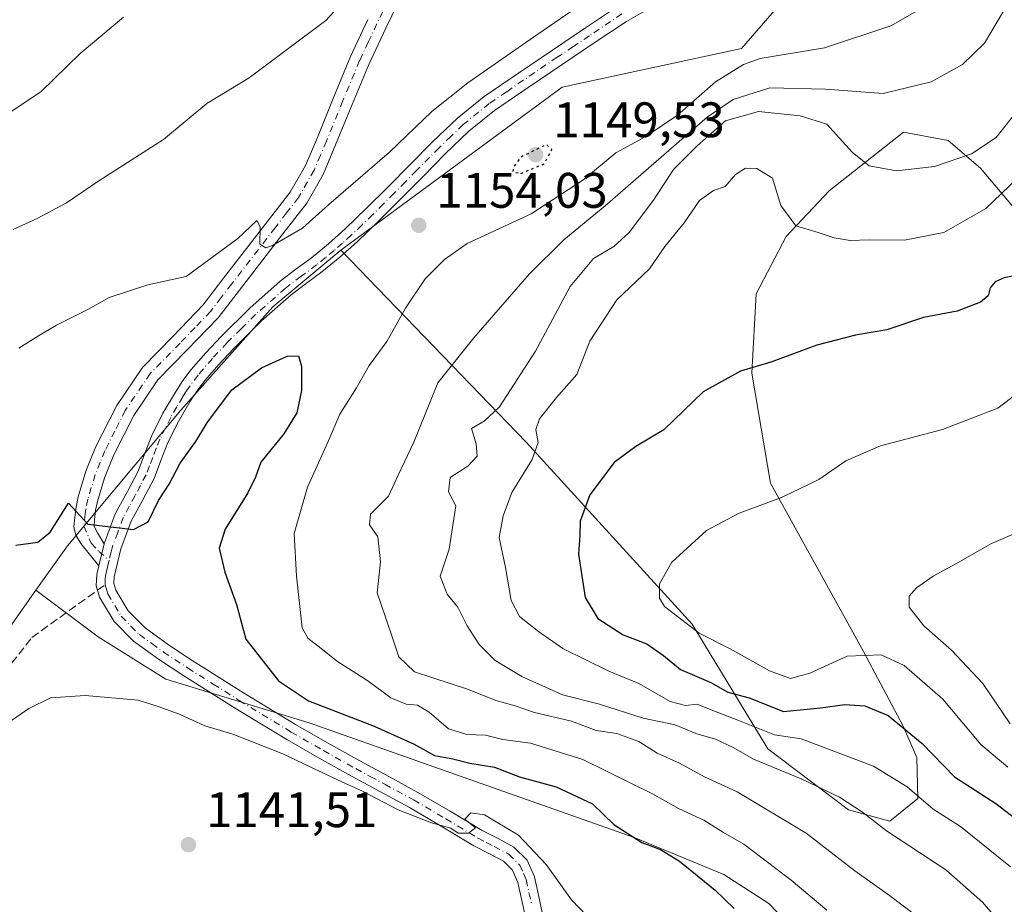
# Model space of a CAD drawing. Units: metres. Extents: x 641133 to 644583, y 4750702 to 4753086.
# Drawn here: x 642677 to 642875, y 4751800 to 4751978 of the extents above; entities that cross this region are included whole.
import ezdxf

# ---------------------------------------------------------------- set-up
doc = ezdxf.new("R2010")
doc.units = ezdxf.units.M
doc.header["$MEASUREMENT"] = 0
for name, pattern in [('DGN Style 3', [2.307223458686699, 1.648016756204785, -0.6592067024819142]), ('DGN Style 4', [2.6384748266838614, 1.318413404963828, -0.6592067024819142, 0.001648016756204785, -0.6592067024819142]), ('DGN Style 5', [1.1536117293433497, 0.4944050268614355, -0.6592067024819142])]:
    doc.linetypes.add(name, pattern=pattern)
for name, color, linetype, lineweight in [('Arbolado forestal CxS', 92, 'Continuous', 0), ('Curva de nivel maestra', 30, 'Continuous', 30), ('Curva de nivel maestra depresión', 30, 'DGN Style 5', 30), ('Curva de nivel normal', 30, 'Continuous', 0), ('Matorral CxS', 135, 'Continuous', 0), ('Pastizal CxS', 92, 'Continuous', 0), ('Pista no pavimentada Cxs', 111, 'Continuous', 0), ('Pista no pavimentada eje', 91, 'DGN Style 4', 0), ('Prado CxS', 92, 'Continuous', 0), ('Punto de cota en terreno', 7, 'Continuous', 0), ('Rótulo de punto de cota en terreno', 7, 'Continuous', 0), ('Senda', 7, 'DGN Style 3', 0), ('Senda no paivmentada conexión', 7, 'DGN Style 3', 0)]:
    doc.layers.add(name, color=color, linetype=linetype, lineweight=lineweight)
doc.styles.add('Style-Arial', font='txt')

# ---------------------------------------------------------------- blocks, each defined once
blk = doc.blocks.new('*U4')
at = {"layer": 'Arbolado forestal CxS', "color": 92, "linetype": 'Continuous', "lineweight": 0}
blk.add_polyline3d([(642880.8563000001, 4751935.9003, 1172.615699999995), (642870.3727000002, 4751948.326300001, 1165.170199999993), (642863.8778999997, 4751953.8715, 1162.602799999993), (642854.9430999998, 4751955.5417, 1161.747199999998), (642840.0056999996, 4751943.7191, 1167.264200000005), (642831.3497000001, 4751934.601500001, 1170.2071), (642825.2984999996, 4751923.0119, 1172.1679), (642824.4398999996, 4751907.113100001, 1174.513600000006), (642828.1885000002, 4751884.984300001, 1178.4571), (642846.8475000003, 4751851.182499999, 1180.969500000007), (642854.8579000002, 4751836.151500001, 1175.286999999997), (642857.5607000003, 4751829.8715, 1174.110300000001), (642857.7747, 4751821.6217, 1171.237800000003), (642852.1775000002, 4751817.029899999, 1166.236799999999), (642843.8605000004, 4751819.3509, 1164.880900000004), (642827.6649000002, 4751831.6273, 1168.123099999997), (642812.4099000003, 4751856.6293, 1179.790399999998), (642779.0708999997, 4751893.2215, 1167.497399999993), (642741.8541000001, 4751931.808700001, 1153.935899999997), (642786.2917, 4751964.6021, 1153.673200000005), (642822.3806999996, 4751972.340100001, 1152.445900000006), (642839.1370999999, 4751991.685500001, 1152.730800000005)], dxfattribs=at)
blk = doc.blocks.new('5PATER')
at = {"layer": 'Punto de cota en terreno', "linetype": 'Continuous', "lineweight": 0}
h = blk.add_hatch(color=51, dxfattribs=at)
edge = h.paths.add_edge_path()
edge.add_ellipse((0, 0), major_axis=(-0.1095731443231308, -0.1110710700762829), ratio=0.9994222409660322, start_angle=0, end_angle=360)

msp = doc.modelspace()

# ---------------------------------------------------------------- linework, layer by layer
at = {"layer": 'Arbolado forestal CxS', "color": 92, "linetype": 'Continuous', "lineweight": 0}
for points in [[(642741.8541000001, 4751931.808700001, 1153.935899999997), (642786.2917, 4751964.6021, 1153.673200000005), (642822.3806999996, 4751972.340100001, 1152.445900000006), (642839.1370999999, 4751991.685500001, 1152.730800000005)], [(642741.8541000001, 4751931.808700001, 1153.935899999997), (642779.0708999997, 4751893.2215, 1167.497399999993), (642812.4099000003, 4751856.6293, 1179.790399999998), (642827.6649000002, 4751831.6273, 1168.123099999997), (642843.8605000004, 4751819.3509, 1164.880900000004), (642852.1775000002, 4751817.029899999, 1166.236799999999), (642857.7747, 4751821.6217, 1171.237800000003), (642857.5607000003, 4751829.8715, 1174.110300000001), (642854.8579000002, 4751836.151500001, 1175.286999999997), (642846.8475000003, 4751851.182499999, 1180.969500000007), (642828.1885000002, 4751884.984300001, 1178.4571), (642824.4398999996, 4751907.113100001, 1174.513600000006), (642825.2984999996, 4751923.0119, 1172.1679), (642831.3497000001, 4751934.601500001, 1170.2071), (642840.0056999996, 4751943.7191, 1167.264200000005), (642854.9430999998, 4751955.5417, 1161.747199999998), (642863.8778999997, 4751953.8715, 1162.602799999993), (642870.3727000002, 4751948.326300001, 1165.170199999993), (642880.8563000001, 4751935.9003, 1172.615699999995)]]:
    msp.add_polyline3d(points, dxfattribs=at)
at = {"layer": 'Curva de nivel maestra', "color": 30, "linetype": 'Continuous', "lineweight": 30, "flags": 128}
for points, elevation in [([(642877.4600000001, 4751926.7301), (642875.1299999999, 4751926.280099999), (642873.3099999997, 4751925.4301), (642872.3300000001, 4751924.2401), (642871.9000000004, 4751922.610099999), (642870.4199999999, 4751921.370100001), (642865.7100000001, 4751919.590100001), (642858.9400000004, 4751918.300100001), (642851.5599999997, 4751915.800100001), (642845.2999999998, 4751914.7301), (642837.4699999997, 4751912.7501), (642828.4400000004, 4751909.390100001), (642822.1299999999, 4751907.470100001), (642814.6299999999, 4751903.3201), (642806.7199999997, 4751895.7401), (642801.1500000004, 4751892.340100001), (642796.7599999999, 4751889.120100001), (642791.8700000001, 4751882.670100001), (642789.9100000003, 4751877.340100001), (642789.8399999999, 4751874.4801), (642789.5800000001, 4751870.7401), (642790.9100000003, 4751862.030099999), (642793.4600000001, 4751857.790100001), (642798.5800000001, 4751854.530099999), (642803.3399999999, 4751852.690099999), (642806.6500000004, 4751850.340100001), (642810.0700000003, 4751847.520099999), (642816.1600000003, 4751844.920100001), (642819.5999999996, 4751842.970100001), (642823.8899999997, 4751841.850099999), (642830.7800000003, 4751839.0801), (642838.2000000002, 4751839.850099999), (642843.0899999999, 4751840.4801), (642847.1299999999, 4751840.2301), (642851.7999999998, 4751838.280099999), (642858.6799999997, 4751832.640100001), (642865.1500000004, 4751825.9901), (642873.4600000001, 4751820.630100001), (642880.1200000001, 4751815.540100001)], 1175), ([(642676.5, 4751872.520099999), (642680.9600000001, 4751873.120100001), (642683.4000000004, 4751875.1501), (642687.1299999999, 4751880.970100001), (642690.9699999997, 4751876.7501), (642700.1699999999, 4751875.710100001), (642703.1299999999, 4751877.2401), (642705.1900000004, 4751881.5001), (642707.3600000005, 4751884.780099999), (642709.5199999996, 4751889.020099999), (642712.6600000003, 4751893.340100001), (642715.0300000003, 4751897.280099999), (642719.9199999999, 4751903.7401), (642725.8700000001, 4751908.170100001), (642731.04, 4751910.520099999), (642733.2999999998, 4751910.5801), (642733.9000000004, 4751908.520099999), (642733.9199999999, 4751903.630100001), (642732.9600000001, 4751899.140100001), (642730.3799999999, 4751894.920100001), (642725.7699999996, 4751889.220100001), (642724.6900000004, 4751886.210100001), (642723.1600000003, 4751883.030099999), (642718.5800000001, 4751875.7501), (642717.4000000004, 4751871.940099999), (642718.5300000003, 4751867.0801), (642720.8899999997, 4751860.5801), (642722.7400000002, 4751853.630100001), (642729.3200000003, 4751845.280099999), (642735.2999999998, 4751841.2601), (642748.5099999999, 4751836.1501), (642756.5599999997, 4751832.5601), (642760.6500000004, 4751830.280099999), (642764.3099999997, 4751829.600099999), (642767.7800000003, 4751828.7301), (642772.7400000002, 4751827.920100001), (642777.75, 4751825.960100001), (642785.0800000001, 4751823.940099999), (642792.4000000004, 4751820.5601), (642796.6799999997, 4751816.420100001), (642802.2999999998, 4751812.790100001), (642806.0800000001, 4751811.370100001), (642809.9199999999, 4751809.0101), (642817.04, 4751803.220100001), (642820.8799999999, 4751799.520099999)], 1150)]:
    msp.add_lwpolyline(points, dxfattribs=dict(at, elevation=elevation))
at = {"layer": 'Curva de nivel maestra depresión', "color": 30, "linetype": 'DGN Style 5', "lineweight": 30, "elevation": 1150, "flags": 128}
msp.add_lwpolyline([(642777.9900000002, 4751947.2501), (642782.6799999997, 4751949.1601), (642784.25, 4751952.030099999), (642783.1299999999, 4751953.040100001), (642778.1100000005, 4751950.5801), (642776.54, 4751948.600099999), (642776.4100000003, 4751947.5701), (642777.9900000002, 4751947.2501)], dxfattribs=at)
at = {"layer": 'Curva de nivel normal', "color": 30, "linetype": 'Continuous', "lineweight": 0, "flags": 128}
for points, elevation in [([(642676, 4751936), (642680.9600000001, 4751938.25), (642686.7199999997, 4751941.359999999), (642693.2199999997, 4751945.74), (642706.1799999997, 4751954.09), (642714.8899999997, 4751961.32), (642723.3899999997, 4751966.439999999), (642738.8399999999, 4751977.960000001), (642748.0599999997, 4751988)], 1160), ([(642677.1299999999, 4751912.100000001), (642681.0599999997, 4751914.58), (642684.7100000001, 4751916.77), (642691.1299999999, 4751919.99), (642695.29, 4751922.33), (642703.0199999996, 4751924.869999999), (642710.7199999997, 4751926.51), (642721.1399999997, 4751934.140000001), (642724.9699999997, 4751937.76), (642725.5999999996, 4751936.539999999), (642725.5300000003, 4751933.060000001), (642726.75, 4751932.32), (642728.1200000001, 4751932.75), (642734.1299999999, 4751936.27), (642739.4400000004, 4751941.01), (642751.6299999999, 4751951.550000001), (642760.0999999996, 4751959.680000001), (642767.3799999999, 4751965.449999999), (642781.4199999999, 4751975.220000001), (642795.9500000002, 4751985.289999999)], 1155), ([(642864.3499999996, 4751983.800000001), (642852.3399999999, 4751976.890000001), (642839.0199999996, 4751972.5), (642826.1299999999, 4751970.350000001), (642822.7599999999, 4751969.17), (642817.1299999999, 4751965.630000001), (642809.4600000001, 4751958.949999999), (642803.1299999999, 4751954.65), (642797.1299999999, 4751951.390000001), (642790.4600000001, 4751945.880000001), (642780.0599999997, 4751939.140000001), (642767.2000000002, 4751933.15), (642762.6600000003, 4751929.930000001), (642758.7800000003, 4751926.039999999), (642754.8499999996, 4751920.16), (642751.0800000001, 4751913.449999999), (642747.5099999999, 4751908.619999999), (642744.9800000006, 4751904.140000001), (642741.6500000004, 4751898.880000001), (642739.3099999997, 4751893.390000001), (642735.1299999999, 4751884.180000001), (642732.4400000004, 4751874.850000001), (642732.8899999997, 4751866.33), (642734.0300000003, 4751855.890000001), (642735.1699999999, 4751853.84), (642737.8899999997, 4751851.789999999), (642741.1600000003, 4751849.119999999), (642747.2800000003, 4751845.24), (642751.8700000001, 4751841.82), (642754.9800000006, 4751840.600000001), (642757.2100000001, 4751840.359999999), (642759.5599999997, 4751838.970000001), (642763.4400000004, 4751835.59), (642767.1299999999, 4751834.449999999), (642770.9199999999, 4751834.34), (642774.3700000001, 4751833.480000001), (642779.9400000004, 4751832.75), (642790.4600000001, 4751829.449999999), (642804.4600000001, 4751822.550000001), (642809.7999999998, 4751819.560000001), (642814.79, 4751817.230000001), (642818.7599999999, 4751814.779999999), (642822.8300000001, 4751812.430000001), (642832.3600000005, 4751805.230000001), (642839.5099999999, 4751799.140000001)], 1155), ([(642874.9800000006, 4751979.880000001), (642871.1799999997, 4751973.41), (642866.7999999998, 4751969.130000001), (642860.4600000001, 4751965.65), (642850.8099999997, 4751963.279999999), (642839.2599999999, 4751964.210000001), (642828.0499999998, 4751964.439999999), (642820.6500000004, 4751962.100000001), (642815.4400000004, 4751958.58), (642794.9800000006, 4751940.720000001), (642786.6500000004, 4751933.9), (642779.7800000003, 4751927.060000001), (642768.5499999998, 4751914.210000001), (642761.3399999999, 4751905.140000001), (642756.5300000003, 4751893.24), (642753.3399999999, 4751886.600000001), (642751.4000000004, 4751882.41), (642747.8200000003, 4751878.779999999), (642747.6200000001, 4751876.609999999), (642749.2400000002, 4751874.180000001), (642749.7800000003, 4751869.17), (642749.1600000003, 4751862.92), (642750.8300000001, 4751858.08), (642752.4600000001, 4751853.09), (642753.4900000002, 4751850.09), (642756.6699999999, 4751847.08), (642760.29, 4751845.890000001), (642767.4900000002, 4751843.539999999), (642772.9699999997, 4751841.33), (642776.8700000001, 4751840.26), (642780.7699999996, 4751838.869999999), (642788.2100000001, 4751837.15), (642793.1299999999, 4751835.310000001), (642797.2699999996, 4751834.65), (642801.7000000002, 4751833.08), (642805.4400000004, 4751830.730000001), (642809.9000000004, 4751828.710000001), (642814.9100000003, 4751825.939999999), (642821.4600000001, 4751822.939999999), (642835.3600000005, 4751814.640000001), (642845.1100000005, 4751807.07), (642852.0999999996, 4751802.140000001), (642857.04, 4751798.359999999)], 1160), ([(642663.3200000003, 4751951.51), (642681.6299999999, 4751963.74), (642689.4400000004, 4751971.33), (642698.1699999999, 4751978.66)], 1165), ([(642877.2599999999, 4751959.230000001), (642873.54, 4751954.49), (642868.5599999997, 4751951.210000001), (642861.1299999999, 4751948.630000001), (642853.5099999999, 4751947.800000001), (642848, 4751948.789999999), (642844.5700000003, 4751951.529999999), (642839.4800000006, 4751957.16), (642834.1299999999, 4751958.789999999), (642825.7999999998, 4751959.67), (642819.1600000003, 4751957.82), (642813.4699999997, 4751952.77), (642808.7199999997, 4751948.029999999), (642804.6900000004, 4751941.880000001), (642799.7999999998, 4751935.359999999), (642796.6900000004, 4751932.550000001), (642792.5899999999, 4751930.119999999), (642787.9500000002, 4751924.52), (642780.9299999997, 4751911.52), (642773.7199999997, 4751900.359999999), (642770.6699999999, 4751897.430000001), (642768.0800000001, 4751895.960000001), (642769.0199999996, 4751892.92), (642769.2599999999, 4751890.449999999), (642767.3799999999, 4751888.4), (642763.7999999998, 4751886.119999999), (642763.4500000002, 4751883.27), (642764.9400000004, 4751880.41), (642763.5899999999, 4751871.730000001), (642761.7999999998, 4751866.33), (642763.1699999999, 4751862.66), (642765.3399999999, 4751860.050000001), (642767.1900000004, 4751856.33), (642769.6600000003, 4751852.58), (642772.8300000001, 4751849.359999999), (642778.1799999997, 4751846.130000001), (642786.3700000001, 4751842.460000001), (642793.8300000001, 4751840.539999999), (642802.5999999996, 4751837.76), (642809.0199999996, 4751836.430000001), (642813.1799999997, 4751834.66), (642817.1299999999, 4751833.539999999), (642820.7999999998, 4751831.800000001), (642824.7999999998, 4751829.49), (642834.3499999996, 4751825.59), (642842.0199999996, 4751821.869999999), (642846.6799999997, 4751818.850000001), (642851.4800000006, 4751815.130000001), (642863.4400000004, 4751807.279999999), (642870.8200000003, 4751800.75), (642877.8200000003, 4751792.609999999)], 1165), ([(642882.4500000002, 4751950.74), (642871.4800000006, 4751940.189999999), (642863, 4751935.380000001), (642855.1299999999, 4751933.810000001), (642848, 4751933.930000001), (642844.2199999997, 4751933.789999999), (642841, 4751934.279999999), (642837.7599999999, 4751935.369999999), (642833.2599999999, 4751936.74), (642830.2800000003, 4751940.82), (642828.5999999996, 4751946.26), (642825.4600000001, 4751948.26), (642823.1299999999, 4751948.27), (642821.1299999999, 4751947.060000001), (642819.0800000001, 4751944.65), (642816.7199999997, 4751943.82), (642813.9199999999, 4751941.83), (642810.7999999998, 4751937.300000001), (642806.9199999999, 4751932.550000001), (642803.8499999996, 4751928.08), (642797.2800000003, 4751921.859999999), (642791.8799999999, 4751913.52), (642789.29, 4751906.859999999), (642785.1900000004, 4751902.210000001), (642781.7300000006, 4751897.9), (642781.0199999996, 4751895.77), (642781.4800000006, 4751893.15), (642780.2699999996, 4751889.720000001), (642776.2000000002, 4751883.130000001), (642774.4900000002, 4751878.41), (642773.6500000004, 4751874.07), (642774.9199999999, 4751868.060000001), (642776.0800000001, 4751861.41), (642777.7199999997, 4751858.180000001), (642781.5800000001, 4751855.199999999), (642786.4199999999, 4751851.74), (642795.6600000003, 4751847.220000001), (642801.75, 4751844.720000001), (642808.0300000003, 4751841.100000001), (642811.0999999996, 4751840.289999999), (642813.4600000001, 4751840.560000001), (642816.9199999999, 4751839.15), (642821.5899999999, 4751837.34), (642829.0199999996, 4751834.390000001), (642834.3200000003, 4751833.609999999), (642848.8899999997, 4751828.130000001), (642855.6799999997, 4751823.970000001), (642860.8499999996, 4751819.5), (642866.3600000005, 4751816.01), (642876.4199999999, 4751807.9)], 1170), ([(642879.2199999997, 4751904.119999999), (642873.9000000004, 4751900.08), (642862.7599999999, 4751895.800000001), (642850.2999999998, 4751892.49), (642843.2999999998, 4751889.480000001), (642837.9000000004, 4751885.720000001), (642830.4000000004, 4751882.08), (642821.8700000001, 4751878.939999999), (642815.3499999996, 4751875.460000001), (642808.3600000005, 4751869.109999999), (642805.8499999996, 4751864.779999999), (642805.9000000004, 4751861.9), (642806.9100000003, 4751860.189999999), (642813.8799999999, 4751854.84), (642820.0800000001, 4751851.699999999), (642827.9699999997, 4751847.26), (642832.2000000002, 4751845.76), (642836.0999999996, 4751846.82), (642843.5999999996, 4751850.199999999), (642850.4000000004, 4751850.49), (642855.0300000003, 4751848.350000001), (642862.8399999999, 4751841.550000001), (642870.4600000001, 4751832.439999999), (642875.8499999996, 4751827.9)], 1180), ([(642883.5300000003, 4751877.58), (642872.6299999999, 4751872.859999999), (642865.4400000004, 4751868.779999999), (642860.8499999996, 4751866.300000001), (642857.5300000003, 4751863.960000001), (642856.0800000001, 4751862.300000001), (642856.0700000003, 4751860.08), (642859.0199999996, 4751856.300000001), (642864.5800000001, 4751851.41), (642870.8799999999, 4751844.76), (642876.3200000003, 4751836.619999999)], 1185), ([(642791.3600000005, 4751797.980000001), (642788.2000000002, 4751801.220000001), (642783.1299999999, 4751808.33), (642777.5499999998, 4751814.230000001), (642770.7199999997, 4751818.34), (642767.9500000002, 4751818.699999999), (642766.7199999997, 4751817.470000001), (642768.9100000003, 4751815.720000001), (642767.4900000002, 4751814.66), (642765.4400000004, 4751814.640000001), (642763.9299999997, 4751815.65), (642760.0499999998, 4751816.730000001), (642753.3600000005, 4751819.310000001), (642746.2000000002, 4751823.07), (642741.1600000003, 4751825.350000001), (642730.1900000004, 4751830.600000001), (642720.1399999997, 4751834.57), (642714.4900000002, 4751836.24), (642709.5199999996, 4751838.480000001), (642705.29, 4751840.07), (642701.0700000003, 4751841.380000001), (642690.4600000001, 4751842.33), (642683.4600000001, 4751841.859999999), (642679.1299999999, 4751839.730000001), (642674.9699999997, 4751836.850000001)], 1145)]:
    msp.add_lwpolyline(points, dxfattribs=dict(at, elevation=elevation))
at = {"layer": 'Matorral CxS', "color": 135, "linetype": 'Continuous', "lineweight": 0}
for points in [[(642840.8898999998, 4751786.886700001, 1151.868000000002), (642827.8353000004, 4751800.514699999, 1152.564899999998), (642818.7994999997, 4751806.360900001, 1151.938399999999), (642800.8157000003, 4751813.7763, 1150.210500000001), (642735.4367000004, 4751836.827299999, 1147.717699999994), (642706.6290999996, 4751845.596899999, 1146.412500000006), (642693.0705000004, 4751854.132099999, 1147.314599999998), (642680.5579000004, 4751863.4823, 1148.407399999996), (642686.8821, 4751872.3861, 1149.659100000005), (642709.6754999999, 4751899.655900001, 1151.363500000007), (642724.3246999999, 4751916.1193, 1152.377099999998), (642728.1908999998, 4751920.463300001, 1152.866299999994), (642741.8541000001, 4751931.808700001, 1153.935899999997), (642779.0708999997, 4751893.2215, 1167.497399999993), (642812.4099000003, 4751856.6293, 1179.790399999998), (642827.6649000002, 4751831.6273, 1168.123099999997), (642843.8605000004, 4751819.3509, 1164.880900000004), (642852.1775000002, 4751817.029899999, 1166.236799999999), (642857.7747, 4751821.6217, 1171.237800000003), (642857.5607000003, 4751829.8715, 1174.110300000001), (642854.8579000002, 4751836.151500001, 1175.286999999997), (642846.8475000003, 4751851.182499999, 1180.969500000007), (642828.1885000002, 4751884.984300001, 1178.4571), (642824.4398999996, 4751907.113100001, 1174.513600000006), (642825.2984999996, 4751923.0119, 1172.1679), (642831.3497000001, 4751934.601500001, 1170.2071), (642840.0056999996, 4751943.7191, 1167.264200000005), (642854.9430999998, 4751955.5417, 1161.747199999998), (642863.8778999997, 4751953.8715, 1162.602799999993), (642870.3727000002, 4751948.326300001, 1165.170199999993), (642880.8563000001, 4751935.9003, 1172.615699999995)], [(642741.8541000001, 4751931.808700001, 1153.935899999997), (642779.0708999997, 4751893.2215, 1167.497399999993), (642812.4099000003, 4751856.6293, 1179.790399999998), (642827.6649000002, 4751831.6273, 1168.123099999997), (642843.8605000004, 4751819.3509, 1164.880900000004), (642852.1775000002, 4751817.029899999, 1166.236799999999), (642857.7747, 4751821.6217, 1171.237800000003), (642857.5607000003, 4751829.8715, 1174.110300000001), (642854.8579000002, 4751836.151500001, 1175.286999999997), (642846.8475000003, 4751851.182499999, 1180.969500000007), (642828.1885000002, 4751884.984300001, 1178.4571), (642824.4398999996, 4751907.113100001, 1174.513600000006), (642825.2984999996, 4751923.0119, 1172.1679), (642831.3497000001, 4751934.601500001, 1170.2071), (642840.0056999996, 4751943.7191, 1167.264200000005), (642854.9430999998, 4751955.5417, 1161.747199999998), (642863.8778999997, 4751953.8715, 1162.602799999993), (642870.3727000002, 4751948.326300001, 1165.170199999993), (642880.8563000001, 4751935.9003, 1172.615699999995)], [(642741.8541000001, 4751931.808700001, 1153.935899999997), (642728.1908999998, 4751920.463300001, 1152.866299999994), (642724.3246999999, 4751916.1193, 1152.377099999998), (642709.6754999999, 4751899.655900001, 1151.363500000007), (642686.8821, 4751872.3861, 1149.659100000005), (642680.5579000004, 4751863.4823, 1148.407399999996)], [(642680.5579000004, 4751863.4823, 1148.407399999996), (642693.0705000004, 4751854.132099999, 1147.314599999998), (642706.6290999996, 4751845.596899999, 1146.412500000006), (642735.4367000004, 4751836.827299999, 1147.717699999994), (642800.8157000003, 4751813.7763, 1150.210500000001), (642818.7994999997, 4751806.360900001, 1151.938399999999), (642827.8353000004, 4751800.514699999, 1152.564899999998), (642840.8898999998, 4751786.886700001, 1151.868000000002), (642875.3838999998, 4751754.769300001, 1153.513900000005), (642896.6555000005, 4751743.405099999, 1157.406099999993), (642904.9402999999, 4751741.573899999, 1159.180200000003), (642920.7093000002, 4751745.797499999, 1163.971699999995), (642943.2955, 4751756.5507, 1171.989900000001), (642960.2355000004, 4751764.6163, 1177.560700000002)]]:
    msp.add_polyline3d(points, dxfattribs=at)
at = {"layer": 'Pastizal CxS', "color": 92, "linetype": 'Continuous', "lineweight": 0}
for points in [[(642839.1370999999, 4751991.685500001, 1152.730800000005), (642822.3806999996, 4751972.340100001, 1152.445900000006), (642786.2917, 4751964.6021, 1153.673200000005), (642741.8541000001, 4751931.808700001, 1153.935899999997), (642728.1908999998, 4751920.463300001, 1152.866299999994), (642724.3246999999, 4751916.1193, 1152.377099999998), (642709.6754999999, 4751899.655900001, 1151.363500000007), (642686.8821, 4751872.3861, 1149.659100000005), (642680.5579000004, 4751863.4823, 1148.407399999996), (642670.3365000002, 4751849.0909, 1146.366699999999)], [(642741.8541000001, 4751931.808700001, 1153.935899999997), (642786.2917, 4751964.6021, 1153.673200000005), (642822.3806999996, 4751972.340100001, 1152.445900000006), (642839.1370999999, 4751991.685500001, 1152.730800000005)], [(642741.8541000001, 4751931.808700001, 1153.935899999997), (642728.1908999998, 4751920.463300001, 1152.866299999994), (642724.3246999999, 4751916.1193, 1152.377099999998), (642709.6754999999, 4751899.655900001, 1151.363500000007), (642686.8821, 4751872.3861, 1149.659100000005), (642680.5579000004, 4751863.4823, 1148.407399999996)], [(642680.5579000004, 4751863.4823, 1148.407399999996), (642670.3365000002, 4751849.0909, 1146.366699999999), (642658.5296999998, 4751814.487500001, 1143.004400000005), (642649.2779000001, 4751779.317299999, 1140.381800000003), (642676.9804999996, 4751764.1691, 1138.318100000004), (642698.8174999999, 4751779.348300001, 1139.482999999993), (642728.8717, 4751796.0123, 1141.141600000003), (642744.6897, 4751798.332699999, 1141.993000000002), (642758.0676999995, 4751796.778700001, 1142.665699999998), (642776.1180999996, 4751786.456300001, 1144.027300000002), (642793.1627000002, 4751765.947100001, 1145.373999999996)]]:
    msp.add_polyline3d(points, dxfattribs=at)
at = {"layer": 'Pista no pavimentada Cxs', "color": 111, "linetype": 'Continuous', "lineweight": 0, "extrusion": (-0.0558184753898617, -0.2300555856288493, 0.9715753832442025), "elevation": -1127951.537389909, "flags": 128}
msp.add_lwpolyline([(-495867.4544187093, 4634133.481835355), (-495867.4544187093, 4634128.81112101)], dxfattribs=at)
msp.add_lwpolyline([(-495867.4544187093, 4634133.481835355), (-495867.4544187093, 4634128.81112101)], dxfattribs=at)
at = {"layer": 'Pista no pavimentada Cxs', "color": 111, "linetype": 'Continuous', "lineweight": 0}
for points in [[(642754.4501, 4751983.790100001, 1160.195800000001), (642750.8701, 4751976.460100001, 1159.178400000004), (642747.4301000005, 4751969.120100001, 1158.896399999998), (642744.0800999999, 4751961.130100001, 1157.467300000004), (642740.7901, 4751952.970100001, 1156.488299999997), (642738.2701000003, 4751947.040100001, 1156.703599999993), (642734.9700999996, 4751941.290100001, 1156.118499999997), (642730.1901000004, 4751935.100099999, 1155.290200000003), (642721.4401000004, 4751923.790100001, 1154.1737), (642717.1901000004, 4751918.2301, 1153.603199999998), (642710.9700999996, 4751911.770099999, 1153.481700000004), (642705.0601000005, 4751905.7401, 1153.590899999996), (642700.2401000002, 4751898.610099999, 1152.297500000001), (642696.2401000002, 4751890.700099999, 1151.339900000006), (642694.3601000002, 4751886.040100001, 1151.035900000003), (642692.9001000002, 4751881.290100001, 1150.637700000007), (642692.5500999996, 4751879.540100001, 1150.3511), (642692.3201000001, 4751877.610099999, 1150.073199999999), (642692.2401000002, 4751876.255100001, 1149.906600000002), (642692.9401000004, 4751875.020099999, 1149.915200000003), (642694.2500999998, 4751872.800100001, 1150.251099999994), (642693.1801000005, 4751868.390100001, 1149.145399999994), (642689.5800999999, 4751872.890100001, 1149.678400000004), (642688.5401, 4751874.540100001, 1149.921600000001), (642688.1801000005, 4751876.2301, 1150.112999999998), (642688.3701, 4751878.0601, 1150.270600000004), (642688.6201, 4751880.1601, 1150.416800000006), (642689.0401, 4751882.2601, 1150.588300000003), (642690.6101000002, 4751887.370100001, 1151.073199999999), (642692.6201, 4751892.340100001, 1151.4476), (642696.8000999996, 4751900.620100001, 1152.656600000002), (642701.9700999996, 4751908.270099999, 1153.005999999994), (642708.1101000002, 4751914.540100001, 1153.437999999995), (642714.1601, 4751920.8301, 1154.271099999998), (642718.2801000001, 4751926.210100001, 1154.982399999994), (642727.0401, 4751937.530099999, 1155.456300000005), (642731.6501000002, 4751943.5101, 1156.026800000007), (642734.7001, 4751948.8201, 1156.620500000005), (642737.1201, 4751954.4901, 1156.979900000006), (642740.4101, 4751962.640100001, 1158.802500000005), (642743.8000999996, 4751970.7301, 1158.828999999998), (642747.2801000001, 4751978.170100001, 1159.327000000005)], [(642754.4501, 4751983.790100001, 1160.195800000001), (642750.8701, 4751976.460100001, 1159.178400000004), (642747.4301000005, 4751969.120100001, 1158.896399999998), (642744.0800999999, 4751961.130100001, 1157.467300000004), (642740.7901, 4751952.970100001, 1156.488299999997), (642738.2701000003, 4751947.040100001, 1156.703599999993), (642734.9700999996, 4751941.290100001, 1156.118499999997), (642730.1901000004, 4751935.100099999, 1155.290200000003), (642721.4401000004, 4751923.790100001, 1154.1737), (642717.1901000004, 4751918.2301, 1153.603199999998), (642710.9700999996, 4751911.770099999, 1153.481700000004), (642705.0601000005, 4751905.7401, 1153.590899999996), (642700.2401000002, 4751898.610099999, 1152.297500000001), (642696.2401000002, 4751890.700099999, 1151.339900000006), (642694.3601000002, 4751886.040100001, 1151.035900000003), (642692.9001000002, 4751881.290100001, 1150.637700000007), (642692.5500999996, 4751879.540100001, 1150.3511), (642692.3201000001, 4751877.610099999, 1150.073199999999), (642692.2401000002, 4751876.255100001, 1149.906600000002), (642692.9401000004, 4751875.020099999, 1149.915200000003), (642694.2500999998, 4751872.800100001, 1150.251099999994)], [(642805.3501000004, 4751981.2501, 1154.428700000004), (642799.2600999996, 4751977.800100001, 1154.910600000003), (642792.7701000003, 4751973.470100001, 1155.538), (642786.3101000005, 4751969.120100001, 1154.649600000004), (642779.4901000002, 4751964.520099999, 1154.7736), (642772.7100999998, 4751959.860099999, 1154.448699999994), (642767.5800999999, 4751955.7301, 1155.529699999999), (642762.8101000005, 4751951.1601, 1156.460600000006), (642758.3000999996, 4751946.5801, 1155.7785), (642753.7801000001, 4751942.0101, 1156.175399999993), (642749.4700999996, 4751937.7401, 1158.400999999998), (642745.1201, 4751933.530099999, 1155.672800000001), (642741.6201, 4751930.420100001, 1154.546100000007), (642738.0100999996, 4751927.460100001, 1155.282200000001), (642734.9200999998, 4751925.1601, 1156.253599999996), (642731.8300999999, 4751922.850099999, 1157.205600000001), (642725.9101, 4751917.590100001, 1156.984299999996), (642720.2701000003, 4751912.0101, 1156.388200000001), (642717.3201000001, 4751908.870100001, 1154.5147), (642714.5100999996, 4751905.600099999, 1157.392600000006), (642712.9700999996, 4751903.5601, 1160.601200000005), (642711.5500999996, 4751901.440099999, 1161.681700000001), (642709.1801000005, 4751897.360099999, 1160.222200000004), (642707.0800999999, 4751893.1501, 1155.508799999996), (642705.6601, 4751889.540100001, 1155.145999999993), (642704.2901, 4751885.940099999, 1155.295800000007), (642702.0401, 4751881.670100001, 1155.900899999993), (642699.7200999996, 4751877.360099999, 1156.137199999997), (642697.6101000002, 4751871.7601, 1151.663400000005), (642696.2600999996, 4751866.140100001, 1149.410399999993), (642696.2001, 4751864.800100001, 1148.993700000006), (642696.6001000004, 4751863.4801, 1148.623099999997), (642699.1001000004, 4751859.3301, 1148.086500000005), (642702.4901000002, 4751855.9001, 1147.763500000001), (642707.1700999998, 4751852.5001, 1147.482900000003), (642711.9700999996, 4751849.350099999, 1148.795400000003), (642722.3000999996, 4751842.8301, 1155.463600000003), (642732.7301000003, 4751836.4901, 1150.723499999993), (642739.1801000005, 4751832.790100001, 1150.155499999993), (642745.6601, 4751829.1601, 1152.716), (642751.5000999998, 4751826.0101, 1150.465400000001), (642757.3300999999, 4751822.850099999, 1146.6106), (642763.8201000001, 4751819.040100001, 1146.829800000007), (642770.2600999996, 4751815.1501, 1147.488400000002), (642773.4401000004, 4751813.540100001, 1147.643500000006), (642776.6201, 4751811.860099999, 1148.785799999998), (642779.2500999998, 4751809.2401, 1148.6201), (642780.7600999996, 4751805.860099999, 1147.642399999997), (642781.8800999997, 4751800.640100001, 1145.852499999994), (642782.9901000002, 4751795.4301, 1145.875799999995)], [(642805.3501000004, 4751981.2501, 1154.428700000004), (642799.2600999996, 4751977.800100001, 1154.910600000003), (642792.7701000003, 4751973.470100001, 1155.538), (642786.3101000005, 4751969.120100001, 1154.649600000004), (642779.4901000002, 4751964.520099999, 1154.7736), (642772.7100999998, 4751959.860099999, 1154.448699999994), (642767.5800999999, 4751955.7301, 1155.529699999999), (642762.8101000005, 4751951.1601, 1156.460600000006), (642758.3000999996, 4751946.5801, 1155.7785), (642753.7801000001, 4751942.0101, 1156.175399999993), (642749.4700999996, 4751937.7401, 1158.400999999998), (642745.1201, 4751933.530099999, 1155.672800000001), (642741.6201, 4751930.420100001, 1154.546100000007), (642738.0100999996, 4751927.460100001, 1155.282200000001), (642734.9200999998, 4751925.1601, 1156.253599999996), (642731.8300999999, 4751922.850099999, 1157.205600000001), (642725.9101, 4751917.590100001, 1156.984299999996), (642720.2701000003, 4751912.0101, 1156.388200000001), (642717.3201000001, 4751908.870100001, 1154.5147), (642714.5100999996, 4751905.600099999, 1157.392600000006), (642712.9700999996, 4751903.5601, 1160.601200000005), (642711.5500999996, 4751901.440099999, 1161.681700000001), (642709.1801000005, 4751897.360099999, 1160.222200000004), (642707.0800999999, 4751893.1501, 1155.508799999996), (642705.6601, 4751889.540100001, 1155.145999999993), (642704.2901, 4751885.940099999, 1155.295800000007), (642702.0401, 4751881.670100001, 1155.900899999993), (642699.7200999996, 4751877.360099999, 1156.137199999997), (642697.6101000002, 4751871.7601, 1151.663400000005), (642696.2600999996, 4751866.140100001, 1149.410399999993), (642696.2001, 4751864.800100001, 1148.993700000006), (642696.6001000004, 4751863.4801, 1148.623099999997), (642699.1001000004, 4751859.3301, 1148.086500000005), (642702.4901000002, 4751855.9001, 1147.763500000001), (642707.1700999998, 4751852.5001, 1147.482900000003), (642711.9700999996, 4751849.350099999, 1148.795400000003), (642722.3000999996, 4751842.8301, 1155.463600000003), (642732.7301000003, 4751836.4901, 1150.723499999993), (642739.1801000005, 4751832.790100001, 1150.155499999993), (642745.6601, 4751829.1601, 1152.716), (642751.5000999998, 4751826.0101, 1150.465400000001), (642757.3300999999, 4751822.850099999, 1146.6106), (642763.8201000001, 4751819.040100001, 1146.829800000007), (642770.2600999996, 4751815.1501, 1147.488400000002), (642773.4401000004, 4751813.540100001, 1147.643500000006), (642776.6201, 4751811.860099999, 1148.785799999998), (642779.2500999998, 4751809.2401, 1148.6201), (642780.7600999996, 4751805.860099999, 1147.642399999997), (642781.8800999997, 4751800.640100001, 1145.852499999994), (642782.9901000002, 4751795.4301, 1145.875799999995)], [(642778.4501, 4751799.9001, 1145.741599999994), (642777.4001000002, 4751804.7601, 1145.964999999997), (642776.3101000005, 4751807.220100001, 1146.400899999993), (642774.5201000003, 4751809.0001, 1146.478400000007), (642771.8300999999, 4751810.420100001, 1145.820600000006), (642768.5601000005, 4751812.0701, 1145.497000000003), (642762.0201000003, 4751816.020099999, 1145.426200000002), (642755.6001000004, 4751819.790100001, 1145.857000000004), (642749.8201000001, 4751822.920100001, 1146.454299999998), (642743.9700999996, 4751826.0801, 1147.114000000002), (642737.4501, 4751829.7301, 1146.752299999993), (642730.9501, 4751833.460100001, 1147.507500000007), (642720.4501, 4751839.840100001, 1150.347800000003), (642710.0701000001, 4751846.4001, 1147.2408), (642705.1801000005, 4751849.610099999, 1147.900599999994), (642700.1901000004, 4751853.220100001, 1147.647200000007), (642696.3101000005, 4751857.1601, 1147.598800000007), (642693.3601000002, 4751862.050100001, 1148.175000000003), (642692.6700999998, 4751864.350099999, 1148.462100000004), (642692.7600999996, 4751866.620100001, 1148.786399999997), (642693.1801000005, 4751868.390100001, 1149.145399999994), (642694.2500999998, 4751872.800100001, 1150.251099999994), (642696.5100999996, 4751878.8201, 1151.319600000003), (642698.9301000005, 4751883.3301, 1152.123600000006), (642701.0800999999, 4751887.390100001, 1151.960200000001), (642702.3901000004, 4751890.8101, 1151.847999999998), (642703.8601000002, 4751894.5801, 1153.263900000005), (642706.0900999998, 4751899.030099999, 1156.484200000006), (642708.5701000001, 4751903.290100001, 1157.504000000001), (642710.1001000004, 4751905.600099999, 1156.117899999997), (642711.7701000003, 4751907.8101, 1154.279899999994), (642714.7001, 4751911.220100001, 1153.885299999994), (642717.7500999998, 4751914.470100001, 1153.849100000007), (642723.5100999996, 4751920.1501, 1154.532500000001), (642729.6101000002, 4751925.5701, 1154.927800000005), (642732.8201000001, 4751927.970100001, 1154.2071), (642735.8501000004, 4751930.2301, 1154.531000000003), (642739.3400999998, 4751933.100099999, 1154.124400000001), (642742.7301000003, 4751936.100099999, 1154.282300000006), (642747.0100999996, 4751940.2601, 1155.147599999997), (642751.2901, 4751944.4901, 1154.935700000002), (642755.7901, 4751949.050100001, 1154.634900000005), (642760.3400999998, 4751953.670100001, 1154.774600000004), (642765.2500999998, 4751958.380100001, 1154.741999999998), (642770.6101000002, 4751962.690099999, 1154.774799999999), (642777.5201000003, 4751967.4301, 1154.675300000003), (642784.3501000004, 4751972.040100001, 1154.644199999995), (642790.8201000001, 4751976.390100001, 1154.763699999996), (642797.4101, 4751980.790100001, 1154.766900000003)], [(642694.2500999998, 4751872.800100001, 1150.251099999994), (642696.5100999996, 4751878.8201, 1151.319600000003), (642698.9301000005, 4751883.3301, 1152.123600000006), (642701.0800999999, 4751887.390100001, 1151.960200000001), (642702.3901000004, 4751890.8101, 1151.847999999998), (642703.8601000002, 4751894.5801, 1153.263900000005), (642706.0900999998, 4751899.030099999, 1156.484200000006), (642708.5701000001, 4751903.290100001, 1157.504000000001), (642710.1001000004, 4751905.600099999, 1156.117899999997), (642711.7701000003, 4751907.8101, 1154.279899999994), (642714.7001, 4751911.220100001, 1153.885299999994), (642717.7500999998, 4751914.470100001, 1153.849100000007), (642723.5100999996, 4751920.1501, 1154.532500000001), (642729.6101000002, 4751925.5701, 1154.927800000005), (642732.8201000001, 4751927.970100001, 1154.2071), (642735.8501000004, 4751930.2301, 1154.531000000003), (642739.3400999998, 4751933.100099999, 1154.124400000001), (642742.7301000003, 4751936.100099999, 1154.282300000006), (642747.0100999996, 4751940.2601, 1155.147599999997), (642751.2901, 4751944.4901, 1154.935700000002), (642755.7901, 4751949.050100001, 1154.634900000005), (642760.3400999998, 4751953.670100001, 1154.774600000004), (642765.2500999998, 4751958.380100001, 1154.741999999998), (642770.6101000002, 4751962.690099999, 1154.774799999999), (642777.5201000003, 4751967.4301, 1154.675300000003), (642784.3501000004, 4751972.040100001, 1154.644199999995), (642790.8201000001, 4751976.390100001, 1154.763699999996), (642797.4101, 4751980.790100001, 1154.766900000003)], [(642693.1801000005, 4751868.390100001, 1149.145399999994), (642689.5800999999, 4751872.890100001, 1149.678400000004), (642688.5401, 4751874.540100001, 1149.921600000001), (642688.1801000005, 4751876.2301, 1150.112999999998), (642688.3701, 4751878.0601, 1150.270600000004), (642688.6201, 4751880.1601, 1150.416800000006), (642689.0401, 4751882.2601, 1150.588300000003), (642690.6101000002, 4751887.370100001, 1151.073199999999), (642692.6201, 4751892.340100001, 1151.4476), (642696.8000999996, 4751900.620100001, 1152.656600000002), (642701.9700999996, 4751908.270099999, 1153.005999999994), (642708.1101000002, 4751914.540100001, 1153.437999999995), (642714.1601, 4751920.8301, 1154.271099999998), (642718.2801000001, 4751926.210100001, 1154.982399999994), (642727.0401, 4751937.530099999, 1155.456300000005), (642731.6501000002, 4751943.5101, 1156.026800000007), (642734.7001, 4751948.8201, 1156.620500000005), (642737.1201, 4751954.4901, 1156.979900000006), (642740.4101, 4751962.640100001, 1158.802500000005), (642743.8000999996, 4751970.7301, 1158.828999999998), (642747.2801000001, 4751978.170100001, 1159.327000000005)], [(642779.1801000005, 4751796.460100001, 1145.893100000001), (642778.4501, 4751799.9001, 1145.741599999994), (642777.4001000002, 4751804.7601, 1145.964999999997), (642776.3101000005, 4751807.220100001, 1146.400899999993), (642774.5201000003, 4751809.0001, 1146.478400000007), (642771.8300999999, 4751810.420100001, 1145.820600000006), (642768.5601000005, 4751812.0701, 1145.497000000003), (642762.0201000003, 4751816.020099999, 1145.426200000002), (642755.6001000004, 4751819.790100001, 1145.857000000004), (642749.8201000001, 4751822.920100001, 1146.454299999998), (642743.9700999996, 4751826.0801, 1147.114000000002), (642737.4501, 4751829.7301, 1146.752299999993), (642730.9501, 4751833.460100001, 1147.507500000007), (642720.4501, 4751839.840100001, 1150.347800000003), (642710.0701000001, 4751846.4001, 1147.2408), (642705.1801000005, 4751849.610099999, 1147.900599999994), (642700.1901000004, 4751853.220100001, 1147.647200000007), (642696.3101000005, 4751857.1601, 1147.598800000007), (642693.3601000002, 4751862.050100001, 1148.175000000003), (642692.6700999998, 4751864.350099999, 1148.462100000004), (642692.7600999996, 4751866.620100001, 1148.786399999997), (642693.1801000005, 4751868.390100001, 1149.145399999994)]]:
    msp.add_polyline3d(points, dxfattribs=at)
at = {"layer": 'Pista no pavimentada eje', "color": 91, "linetype": 'DGN Style 4', "lineweight": 0}
for points in [[(642752.6700999998, 4751984.675100001, 1160.170199999993), (642749.0751, 4751977.315099999, 1159.254400000005), (642747.3551000003, 4751973.645099999, 1159.096600000005), (642745.6151000002, 4751969.925100001, 1158.834000000003), (642742.2451, 4751961.8851, 1157.911500000002), (642738.9550999999, 4751953.7301, 1156.7071), (642737.7451, 4751950.895099999, 1156.6829), (642736.4851000002, 4751947.9301, 1156.757700000002), (642733.3101000005, 4751942.4001, 1156.074500000002), (642730.9200999998, 4751939.3051, 1155.750799999995), (642728.6151000002, 4751936.315099999, 1155.401599999997), (642719.8601000002, 4751925.0001, 1154.558199999999), (642717.8000999996, 4751922.3101, 1154.145399999994), (642715.6750999996, 4751919.530099999, 1153.912700000001), (642712.5651000004, 4751916.300100001, 1153.678799999994), (642709.5401, 4751913.155099999, 1153.359100000001), (642703.5151000004, 4751907.005100001, 1152.844100000002), (642698.5201000003, 4751899.6151, 1152.365999999995), (642696.4301000005, 4751895.475099999, 1151.756800000003), (642694.4301000005, 4751891.520099999, 1151.388399999996), (642693.4901000002, 4751889.190099999, 1151.218200000003), (642692.4851000002, 4751886.7051, 1151.028999999995), (642690.9700999996, 4751881.7751, 1150.609299999996), (642690.5850999998, 4751879.850099999, 1150.388800000001), (642690.4600999998, 4751878.800100001, 1150.277700000006), (642690.1901000004, 4751876.340100001, 1150.021599999993), (642691.6823000005, 4751872.9243, 1149.531900000002), (642693.1785000004, 4751871.285700001, 1149.558600000004), (642695.2616999998, 4751869.5089, 1150.016300000003)], [(642798.3350999998, 4751979.295100001, 1154.871299999999), (642791.7950999998, 4751974.9301, 1155.019799999995), (642788.5601000005, 4751972.755100001, 1154.733099999998), (642785.3300999999, 4751970.5801, 1154.619999999995), (642778.5050999997, 4751965.975099999, 1154.644199999995), (642775.1151000002, 4751963.645099999, 1154.549400000004), (642771.6601, 4751961.2751, 1154.555300000007), (642766.4151, 4751957.0551, 1154.739199999996), (642763.9600999998, 4751954.700099999, 1155.1299), (642761.5751, 4751952.415100001, 1154.843399999998), (642757.0450999998, 4751947.815099999, 1154.566099999996), (642754.7950999998, 4751945.5351, 1154.948000000004), (642752.5351, 4751943.2501, 1155.204800000007), (642750.3800999997, 4751941.1151, 1156.291599999997), (642748.2401000002, 4751939.0001, 1156.289000000004), (642746.1001000004, 4751936.920100001, 1155.635599999994), (642743.9250999996, 4751934.815099999, 1154.902600000001), (642742.1750999996, 4751933.2601, 1154.176099999997), (642740.4801000003, 4751931.7601, 1154.258900000001), (642738.7351000002, 4751930.325099999, 1154.555099999998), (642736.9301000005, 4751928.845100001, 1154.856), (642733.8701, 4751926.565099999, 1155.078200000004), (642730.7200999996, 4751924.210100001, 1155.840299999996), (642724.7100999998, 4751918.870100001, 1155.558099999995), (642721.8300999999, 4751916.030099999, 1155.342600000004), (642719.0100999996, 4751913.2401, 1155.046700000006), (642716.0100999996, 4751910.045100001, 1154.207999999999), (642713.1401000004, 4751906.7051, 1155.796499999997), (642711.5351, 4751904.5801, 1158.3943), (642710.8251, 4751903.520099999, 1159.267000000007), (642710.0601000005, 4751902.3651, 1159.856299999999), (642708.8750999998, 4751900.325099999, 1159.197), (642707.6350999996, 4751898.1951, 1158.4375), (642706.5850999998, 4751896.090100001, 1156.627399999998), (642705.4700999996, 4751893.8651, 1154.492199999993), (642704.7351000002, 4751891.9801, 1153.519700000005), (642704.0251000002, 4751890.175100001, 1153.368700000006), (642703.3701, 4751888.465100001, 1153.051999999996), (642702.6851000005, 4751886.665100001, 1152.949500000002), (642701.5601000005, 4751884.530099999, 1153.506599999993), (642700.4851000002, 4751882.5001, 1153.599100000007), (642699.3251, 4751880.345100001, 1153.795599999998), (642698.1151000002, 4751878.090100001, 1152.828399999999), (642696.9851000002, 4751875.0801, 1151.548999999999), (642695.9301000005, 4751872.280099999, 1150.942500000005), (642695.6627000002, 4751871.178099999, 1150.555900000007), (642695.2616999998, 4751869.5089, 1150.016300000003)], [(642695.2616999998, 4751869.5089, 1150.016300000003), (642694.9877000004, 4751868.368100001, 1149.678), (642694.7200999996, 4751867.265100001, 1149.367199999993), (642694.5100999996, 4751866.380100001, 1149.118400000007), (642694.4801000003, 4751865.710100001, 1148.964500000002), (642694.4351000005, 4751864.575099999, 1148.709000000003)], [(642694.4351000005, 4751864.575099999, 1148.709000000003), (642694.7801000001, 4751863.425100001, 1148.481700000004), (642694.9801000003, 4751862.765100001, 1148.334199999998), (642697.7050999999, 4751858.245100001, 1147.674700000003), (642699.6451000003, 4751856.2751, 1147.730500000005), (642701.3400999998, 4751854.5601, 1147.624599999996), (642703.8350999998, 4751852.755100001, 1147.370899999994), (642706.1750999996, 4751851.0551, 1147.503100000002), (642711.0201000003, 4751847.8751, 1147.712100000004), (642716.1851000005, 4751844.6151, 1149.996599999999), (642721.3750999998, 4751841.335100001, 1152.763399999996), (642731.8400999998, 4751834.975099999, 1149.151800000007), (642738.3151000004, 4751831.2601, 1148.084600000002), (642744.8151000004, 4751827.620100001, 1148.786399999997), (642747.7401000002, 4751826.040100001, 1149.558199999999), (642750.6601, 4751824.465100001, 1148.335200000001), (642756.4650999998, 4751821.3201, 1146.095000000001), (642762.9200999998, 4751817.530099999, 1145.762799999997), (642769.4101, 4751813.610099999, 1146.301800000001), (642771.0450999998, 4751812.7851, 1146.190499999997), (642772.6350999996, 4751811.9801, 1146.263399999996), (642775.5701000001, 4751810.4301, 1147.501199999999), (642777.7801000001, 4751808.2301, 1147.324999999997), (642778.5351, 4751806.540100001, 1146.962), (642779.0800999999, 4751805.3101, 1146.699200000003), (642779.6401000004, 4751802.700099999, 1145.664999999994), (642780.1651, 4751800.270099999, 1145.7742)]]:
    msp.add_polyline3d(points, dxfattribs=at)
at = {"layer": 'Prado CxS', "color": 92, "linetype": 'Continuous', "lineweight": 0}
for points in [[(642680.5579000004, 4751863.4823, 1148.407399999996), (642670.3365000002, 4751849.0909, 1146.366699999999), (642658.5296999998, 4751814.487500001, 1143.004400000005), (642649.2779000001, 4751779.317299999, 1140.381800000003), (642676.9804999996, 4751764.1691, 1138.318100000004), (642698.8174999999, 4751779.348300001, 1139.482999999993), (642728.8717, 4751796.0123, 1141.141600000003), (642744.6897, 4751798.332699999, 1141.993000000002), (642758.0676999995, 4751796.778700001, 1142.665699999998), (642776.1180999996, 4751786.456300001, 1144.027300000002), (642793.1627000002, 4751765.947100001, 1145.373999999996)], [(642670.3365000002, 4751849.0909, 1146.366699999999), (642680.5579000004, 4751863.4823, 1148.407399999996), (642693.0705000004, 4751854.132099999, 1147.314599999998), (642706.6290999996, 4751845.596899999, 1146.412500000006), (642735.4367000004, 4751836.827299999, 1147.717699999994), (642800.8157000003, 4751813.7763, 1150.210500000001), (642818.7994999997, 4751806.360900001, 1151.938399999999), (642827.8353000004, 4751800.514699999, 1152.564899999998), (642840.8898999998, 4751786.886700001, 1151.868000000002), (642875.3838999998, 4751754.769300001, 1153.513900000005), (642896.6555000005, 4751743.405099999, 1157.406099999993), (642904.9402999999, 4751741.573899999, 1159.180200000003), (642920.7093000002, 4751745.797499999, 1163.971699999995), (642943.2955, 4751756.5507, 1171.989900000001), (642960.2355000004, 4751764.6163, 1177.560700000002), (642969.4769000001, 4751775.654899999, 1182.977299999999), (642984.5777000004, 4751781.131300001, 1185.074099999998)], [(642680.5579000004, 4751863.4823, 1148.407399999996), (642693.0705000004, 4751854.132099999, 1147.314599999998), (642706.6290999996, 4751845.596899999, 1146.412500000006), (642735.4367000004, 4751836.827299999, 1147.717699999994), (642800.8157000003, 4751813.7763, 1150.210500000001), (642818.7994999997, 4751806.360900001, 1151.938399999999), (642827.8353000004, 4751800.514699999, 1152.564899999998), (642840.8898999998, 4751786.886700001, 1151.868000000002), (642875.3838999998, 4751754.769300001, 1153.513900000005), (642896.6555000005, 4751743.405099999, 1157.406099999993), (642904.9402999999, 4751741.573899999, 1159.180200000003), (642920.7093000002, 4751745.797499999, 1163.971699999995), (642943.2955, 4751756.5507, 1171.989900000001), (642960.2355000004, 4751764.6163, 1177.560700000002)]]:
    msp.add_polyline3d(points, dxfattribs=at)
at = {"layer": 'Senda', "color": 7, "linetype": 'DGN Style 3', "lineweight": 0}
msp.add_polyline3d([(642668.5069000004, 4751839.7479, 1145.357999999993), (642679.7516999999, 4751853.9693, 1147.162700000001), (642692.9289999995, 4751863.487199999, 1148.364799999996)], dxfattribs=at)
at = {"layer": 'Senda no paivmentada conexión', "color": 7, "linetype": 'DGN Style 3', "lineweight": 0, "extrusion": (-0.1476669276050418, -0.1066641328264886, 0.9832686516207363), "elevation": -600628.7372824923, "flags": 128}
msp.add_lwpolyline([(-3475714.168495547, 3248371.632000039), (-3475714.168495547, 3248373.521533648)], dxfattribs=at)

# ---------------------------------------------------------------- block references
at = {"layer": 'Arbolado forestal CxS', "color": 92, "linetype": 'Continuous', "lineweight": 0}
msp.add_blockref('*U4', (0, 0), dxfattribs=at)
at = {"layer": 'Punto de cota en terreno', "color": 7, "linetype": 'Continuous', "lineweight": 0, "xscale": 10, "yscale": 10, "zscale": 10}
for p in [(642781, 4751951, 1149.529999999999), (642757.4900000002, 4751936.82, 1154.029999999999), (642711.2100000001, 4751812.33, 1141.509999999995)]:
    msp.add_blockref('5PATER', p, dxfattribs=at)

# ---------------------------------------------------------------- texts
at = {"layer": 'Rótulo de punto de cota en terreno', "color": 7, "linetype": 'Continuous', "lineweight": 0, "style": 'Style-Arial'}
for s, p in [('1149,53', (642784.5278000003, 4751954.527799999)), ('1154,03', (642761.0177999996, 4751940.347800001)), ('1141,51', (642714.7378000002, 4751815.857799999))]:
    msp.add_text(s, height=7.000000000000002, dxfattribs=at).set_placement(p)

doc.saveas('drawing.dxf')
